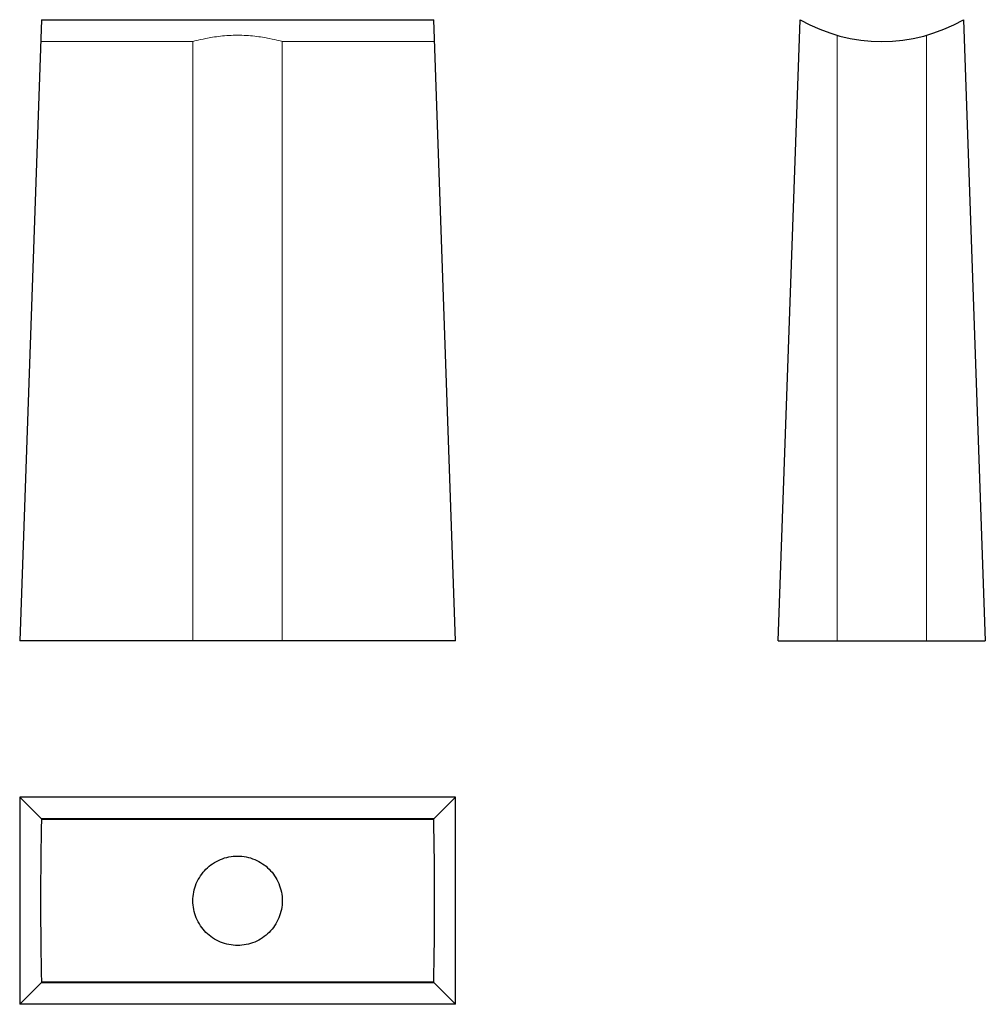
# Model space of a CAD drawing. Units: millimetres. Extents: x 190 to 278.6, y 86.7 to 177.
import ezdxf

# ---------------------------------------------------------------- set-up
doc = ezdxf.new("R2010")
doc.units = ezdxf.units.MM
doc.layers.add('NASCOSTA', color=1, linetype='Continuous', lineweight=9, true_color=0xff0000)
doc.layers.add('VISIBILE', color=7, linetype='Continuous', lineweight=30)

msp = doc.modelspace()

# ---------------------------------------------------------------- linework, layer by layer
at = {"layer": 'NASCOSTA'}
for p, q in [((265.034, 175.571), (265.034, 120)), ((273.234, 175.571), (273.234, 120)), ((191.921, 175), (205.9, 175)), ((205.9, 175), (205.9, 120)), ((214.1, 175), (228.079, 175)), ((214.1, 175), (214.1, 120))]:
    msp.add_line(p, q, dxfattribs=at)
msp.add_open_spline([(205.9, 175), (205.9, 175), (206.004, 175.029), (206.423, 175.136), (206.738, 175.211), (207.463, 175.354), (207.923, 175.431), (208.932, 175.54), (209.482, 175.571), (210.518, 175.571), (211.068, 175.54), (212.077, 175.431), (212.537, 175.354), (213.262, 175.211), (213.577, 175.136), (213.996, 175.029), (214.1, 175), (214.1, 175)], degree=3, knots=[0.621189, 0.621189, 0.621189, 0.621189, 0.77647, 0.77647, 0.931752, 0.931752, 1.087065, 1.087065, 1.242378, 1.242378, 1.397691, 1.397691, 1.553004, 1.553004, 1.708285, 1.708285, 1.863567, 1.863567, 1.863567, 1.863567], dxfattribs=at)
at = {"layer": 'VISIBILE'}
for p, q in [((191.99, 177), (190, 120)), ((191.99, 177), (228.01, 177)), ((230, 120), (228.01, 177)), ((259.634, 120), (261.624, 177)), ((261.624, 177), (261.65, 177)), ((276.617, 177), (276.643, 177)), ((276.643, 177), (278.634, 120)), ((230, 120), (190, 120)), ((259.634, 120), (278.634, 120)), ((190, 105.668), (191.99, 103.677)), ((190, 105.668), (190, 86.668)), ((230, 105.668), (190, 105.668)), ((228.01, 103.677), (230, 105.668)), ((230, 86.668), (230, 105.668)), ((191.99, 103.677), (191.99, 103.651)), ((228.01, 103.677), (191.99, 103.677)), ((191.99, 103.651), (228.01, 103.651)), ((228.01, 103.651), (228.01, 103.677)), ((191.99, 88.658), (190, 86.668)), ((228.01, 88.684), (191.99, 88.684)), ((191.99, 88.684), (191.99, 88.658)), ((191.99, 88.658), (228.01, 88.658)), ((228.01, 88.658), (228.01, 88.684)), ((230, 86.668), (228.01, 88.658)), ((230, 86.668), (190, 86.668))]:
    msp.add_line(p, q, dxfattribs=at)
msp.add_arc((269.134, 190), 15, 240.07357, 299.92643, dxfattribs=at)
for centre, major_axis in [((192.444, 96.168), (0, 15)), ((227.556, 96.168), (0, -15))]:
    msp.add_ellipse(centre, major_axis=major_axis, ratio=0.034921, start_param=1.048482, end_param=2.093111, dxfattribs=at)
msp.add_open_spline([(210, 100.268), (209.482, 100.268), (208.932, 100.164), (207.923, 99.744), (207.463, 99.429), (206.738, 98.704), (206.423, 98.245), (206.004, 97.236), (205.9, 96.685), (205.9, 95.65), (206.004, 95.1), (206.423, 94.09), (206.738, 93.631), (207.463, 92.906), (207.923, 92.591), (208.932, 92.172), (209.482, 92.068), (210.518, 92.068), (211.068, 92.172), (212.077, 92.591), (212.537, 92.906), (213.262, 93.631), (213.577, 94.09), (213.996, 95.1), (214.1, 95.65), (214.1, 96.685), (213.996, 97.236), (213.577, 98.245), (213.262, 98.704), (212.537, 99.429), (212.077, 99.744), (211.068, 100.164), (210.518, 100.268), (210, 100.268)], degree=3, knots=[0, 0, 0, 0, 0.155313, 0.155313, 0.310626, 0.310626, 0.465907, 0.465907, 0.621189, 0.621189, 0.77647, 0.77647, 0.931752, 0.931752, 1.087065, 1.087065, 1.242378, 1.242378, 1.397691, 1.397691, 1.553004, 1.553004, 1.708285, 1.708285, 1.863567, 1.863567, 2.018848, 2.018848, 2.17413, 2.17413, 2.329443, 2.329443, 2.484756, 2.484756, 2.484756, 2.484756], dxfattribs=at)

doc.saveas('drawing.dxf')
